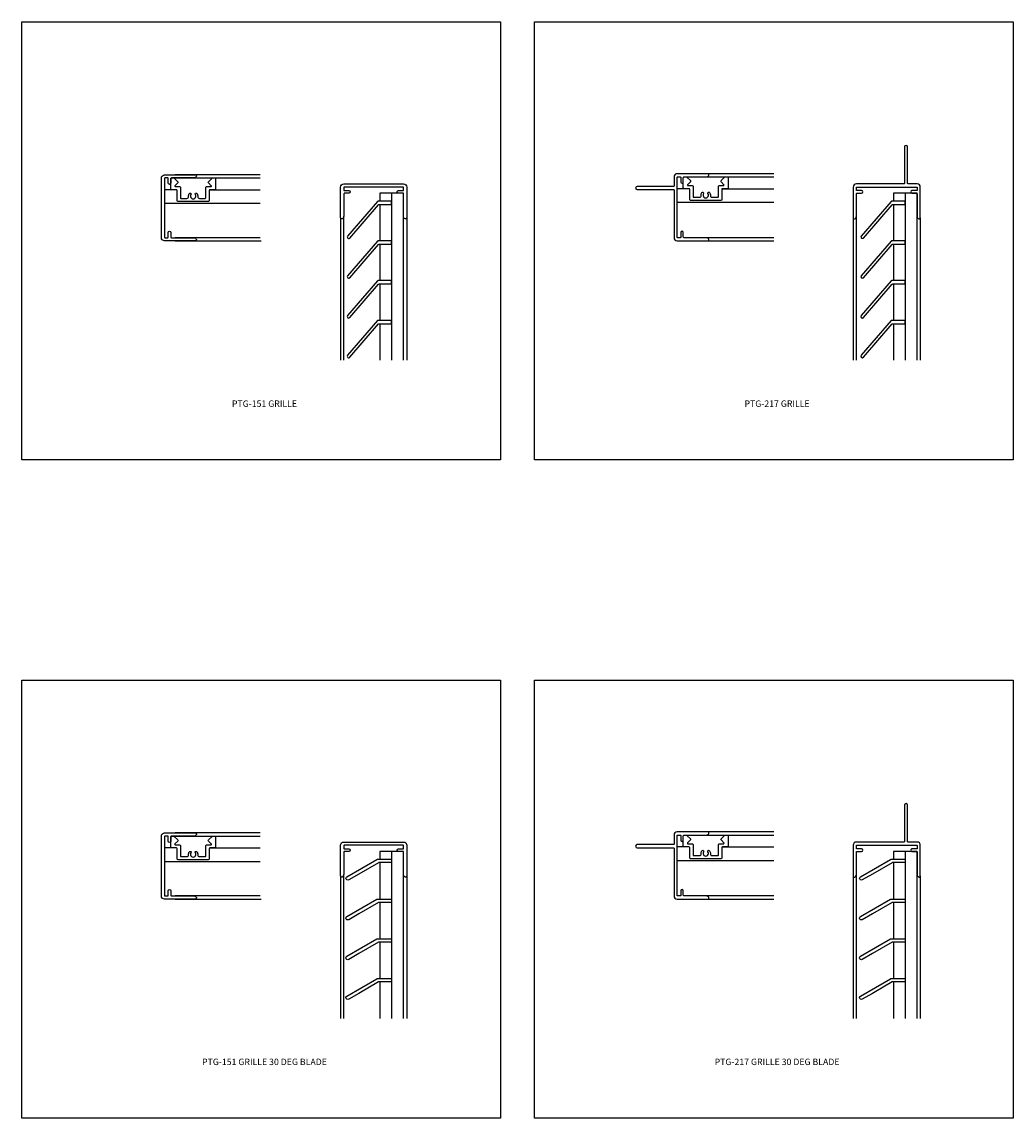
# Model space of a CAD drawing. Units: inches. Extents: x 0 to 139, y 2 to 23.
# Drawn here: x 120 to 139, y 2 to 23 of the extents above; entities that cross this region are included whole.
import ezdxf

# ---------------------------------------------------------------- set-up
doc = ezdxf.new("R2010")
doc.units = ezdxf.units.IN
doc.header["$MEASUREMENT"] = 0
doc.layers.add('BLADES', color=4, linetype='Continuous')
doc.layers.add('Object2', color=2, linetype='Continuous')
doc.styles.add('EXT', font='times.ttf', dxfattribs={"width": 1.25, "height": 0.065})

# ---------------------------------------------------------------- blocks, each defined once
blk = doc.blocks.new('*U95')
at = {"layer": 'BLADES'}
blk.add_lwpolyline([(0.192, 0.138), (-0.195, -0.085, -0.278179), (-0.195, -0.085, 10.988486), (-0.195, -0.085, 2.186776), (-0.195, -0.085), (-0.392, -0.199, -1), (-0.427, -0.136), (0.158, 0.201, -0.131652), (0.166, 0.204), (0.429, 0.204), (0.429, 0.204), (0.429, 0.204), (0.429, 0.204, -0.414214), (0.445, 0.188), (0.445, 0.156, -0.414214), (0.429, 0.14), (0.2, 0.14, 0.131652)], format="xyb", close=True, dxfattribs=at)
blk = doc.blocks.new('*U97')
at = {"color": 0, "linetype": 'ByBlock', "lineweight": -2, "transparency": 16777216}
for p in [(0, 0), (0, -0.775), (0, -1.55), (0, -2.325)]:
    blk.add_blockref('*U95', p, dxfattribs=at)
blk = doc.blocks.new('*U98')
at = {"layer": 'BLADES'}
blk.add_lwpolyline([(0.192, 0.138), (-0.195, -0.085, -0.278179), (-0.195, -0.085, 10.988486), (-0.195, -0.085, 2.186776), (-0.195, -0.085), (-0.392, -0.199, -1), (-0.427, -0.136), (0.158, 0.201, -0.131652), (0.166, 0.204), (0.429, 0.204), (0.429, 0.204), (0.429, 0.204), (0.429, 0.204, -0.414214), (0.445, 0.188), (0.445, 0.156, -0.414214), (0.429, 0.14), (0.2, 0.14, 0.131652)], format="xyb", close=True, dxfattribs=at)
blk = doc.blocks.new('*U100')
at = {"color": 0, "linetype": 'ByBlock', "lineweight": -2, "transparency": 16777216}
for p in [(0, 0), (0, -0.775), (0, -1.55), (0, -2.325)]:
    blk.add_blockref('*U98', p, dxfattribs=at)

msp = doc.modelspace()

# ---------------------------------------------------------------- linework, layer by layer
for p, q in [((124.792, 20.052), (123.134, 20.052)), ((123.134, 19.99), (124.792, 19.99)), ((134.815, 20.072), (133.134, 20.072)), ((133.134, 20.01), (134.815, 20.01)), ((123.16, 19.759), (122.93, 19.759)), ((123.814, 19.759), (124.792, 19.759)), ((127.129, 19.693), (127.129, 19.537)), ((127.591, 19.693), (127.129, 19.693)), ((127.36, 19.693), (127.36, 16.437)), ((127.591, 16.437), (127.591, 19.693)), ((133.16, 19.779), (132.93, 19.779)), ((133.814, 19.779), (134.815, 19.779)), ((137.149, 19.693), (137.149, 19.537)), ((137.611, 19.693), (137.149, 19.693)), ((137.38, 19.693), (137.38, 16.437)), ((137.611, 16.437), (137.611, 19.693)), ((122.93, 19.495), (124.792, 19.495)), ((127.129, 19.473), (127.129, 18.762)), ((132.93, 19.515), (134.815, 19.515)), ((137.149, 19.473), (137.149, 18.762)), ((126.426, 16.437), (126.426, 19.242)), ((136.426, 16.437), (136.426, 19.242)), ((126.363, 19.215), (126.363, 16.437)), ((127.653, 19.215), (127.653, 16.437)), ((136.363, 19.215), (136.363, 16.437)), ((137.673, 19.215), (137.673, 16.437)), ((124.792, 18.825), (123.134, 18.825)), ((134.815, 18.825), (133.134, 18.825)), ((123.134, 18.762), (124.815, 18.762)), ((127.129, 18.698), (127.129, 17.987)), ((133.134, 18.762), (134.815, 18.762)), ((137.149, 18.698), (137.149, 17.987)), ((127.129, 17.923), (127.129, 17.212)), ((137.149, 17.923), (137.149, 17.212)), ((127.129, 17.148), (127.129, 16.437)), ((137.149, 17.148), (137.149, 16.437)), ((124.792, 7.217), (123.134, 7.217)), ((123.134, 7.155), (124.792, 7.155)), ((134.815, 7.237), (133.134, 7.237)), ((133.134, 7.175), (134.815, 7.175)), ((123.16, 6.924), (122.93, 6.924)), ((123.814, 6.924), (124.792, 6.924)), ((127.129, 6.858), (127.129, 6.702)), ((127.591, 6.858), (127.129, 6.858)), ((127.36, 6.858), (127.36, 3.602)), ((127.591, 3.602), (127.591, 6.858)), ((133.16, 6.944), (132.93, 6.944)), ((133.814, 6.944), (134.815, 6.944)), ((137.149, 6.858), (137.149, 6.702)), ((137.611, 6.858), (137.149, 6.858)), ((137.38, 6.858), (137.38, 3.602)), ((137.611, 3.602), (137.611, 6.858)), ((122.93, 6.66), (124.792, 6.66)), ((127.129, 6.638), (127.129, 5.927)), ((132.93, 6.68), (134.815, 6.68)), ((137.149, 6.638), (137.149, 5.927)), ((126.363, 6.38), (126.363, 3.602)), ((126.426, 3.602), (126.426, 6.407)), ((127.653, 6.38), (127.653, 3.602)), ((136.363, 6.38), (136.363, 3.602)), ((136.426, 3.602), (136.426, 6.407)), ((137.673, 6.38), (137.673, 3.602)), ((124.792, 5.99), (123.134, 5.99)), ((134.815, 5.99), (133.134, 5.99)), ((123.134, 5.927), (124.815, 5.927)), ((127.129, 5.863), (127.129, 5.152)), ((133.134, 5.927), (134.815, 5.927)), ((137.149, 5.863), (137.149, 5.152)), ((127.129, 5.088), (127.129, 4.377)), ((137.149, 5.088), (137.149, 4.377)), ((127.129, 4.313), (127.129, 3.602)), ((137.149, 4.313), (137.149, 3.602))]:
    msp.add_line(p, q)
at = {"color": 3}
for points in [[(120.147, 23.032), (129.483, 23.032), (129.483, 14.493), (120.147, 14.493)], [(130.147, 23.032), (139.483, 23.032), (139.483, 14.493), (130.147, 14.493)], [(120.147, 10.197), (129.483, 10.197), (129.483, 1.658), (120.147, 1.658)], [(130.147, 10.197), (139.483, 10.197), (139.483, 1.658), (130.147, 1.658)]]:
    msp.add_lwpolyline(points, close=True, dxfattribs=at)
for points in [[(123.608, 19.592), (123.724, 19.592, 0.375659), (123.734, 19.601), (123.734, 19.807, -0.375659), (123.75, 19.821), (123.834, 19.821, 0.661886), (123.841, 19.838), (123.786, 19.895, -0.409111), (123.786, 19.917), (123.855, 19.985, -0.198912), (123.866, 19.99), (123.908, 19.99, -0.414214), (123.924, 19.974), (123.924, 19.775, -0.414214), (123.908, 19.759), (123.814, 19.759, 0.375659), (123.798, 19.745), (123.798, 19.542, -0.375659), (123.783, 19.528), (123.192, 19.528, -0.375659), (123.176, 19.542), (123.176, 19.745, 0.375659), (123.16, 19.759), (123.066, 19.759, -0.414214), (123.05, 19.775), (123.05, 19.974, -0.414214), (123.066, 19.99), (123.109, 19.99, -0.198912), (123.12, 19.985), (123.188, 19.917, -0.409111), (123.188, 19.895), (123.133, 19.838, 0.661886), (123.14, 19.821), (123.224, 19.821, -0.375659), (123.24, 19.807), (123.24, 19.601, 0.375659), (123.25, 19.592), (123.366, 19.592, 0.43997), (123.398, 19.626, -0.176291), (123.414, 19.686, -1.016877), (123.444, 19.664, 1.920978), (123.531, 19.664, -1.016877), (123.561, 19.686, -0.176291), (123.577, 19.626, 0.43997)], [(133.608, 19.612), (133.724, 19.612, 0.375659), (133.734, 19.621), (133.734, 19.827, -0.375659), (133.75, 19.841), (133.834, 19.841, 0.661886), (133.841, 19.858), (133.786, 19.915, -0.409111), (133.786, 19.937), (133.855, 20.005, -0.198912), (133.866, 20.01), (133.908, 20.01, -0.414214), (133.924, 19.994), (133.924, 19.795, -0.414214), (133.908, 19.779), (133.814, 19.779, 0.375659), (133.798, 19.765), (133.798, 19.562, -0.375659), (133.783, 19.548), (133.192, 19.548, -0.375659), (133.176, 19.562), (133.176, 19.765, 0.375659), (133.16, 19.779), (133.066, 19.779, -0.414214), (133.05, 19.795), (133.05, 19.994, -0.414214), (133.066, 20.01), (133.109, 20.01, -0.198912), (133.12, 20.005), (133.188, 19.937, -0.409111), (133.188, 19.915), (133.133, 19.858, 0.661886), (133.14, 19.841), (133.224, 19.841, -0.375659), (133.24, 19.827), (133.24, 19.621, 0.375659), (133.25, 19.612), (133.366, 19.612, 0.43997), (133.398, 19.646, -0.176291), (133.414, 19.706, -1.016877), (133.444, 19.684, 1.920978), (133.531, 19.684, -1.016877), (133.561, 19.706, -0.176291), (133.577, 19.646, 0.43997)], [(123.608, 6.757), (123.724, 6.757, 0.375659), (123.734, 6.766), (123.734, 6.972, -0.375659), (123.75, 6.986), (123.834, 6.986, 0.661886), (123.841, 7.003), (123.786, 7.06, -0.409111), (123.786, 7.082), (123.855, 7.15, -0.198912), (123.866, 7.155), (123.908, 7.155, -0.414214), (123.924, 7.139), (123.924, 6.94, -0.414214), (123.908, 6.924), (123.814, 6.924, 0.375659), (123.798, 6.91), (123.798, 6.707, -0.375659), (123.783, 6.693), (123.192, 6.693, -0.375659), (123.176, 6.707), (123.176, 6.91, 0.375659), (123.16, 6.924), (123.066, 6.924, -0.414214), (123.05, 6.94), (123.05, 7.139, -0.414214), (123.066, 7.155), (123.109, 7.155, -0.198912), (123.12, 7.15), (123.188, 7.082, -0.409111), (123.188, 7.06), (123.133, 7.003, 0.661886), (123.14, 6.986), (123.224, 6.986, -0.375659), (123.24, 6.972), (123.24, 6.766, 0.375659), (123.25, 6.757), (123.366, 6.757, 0.43997), (123.398, 6.791, -0.176291), (123.414, 6.851, -1.016877), (123.444, 6.829, 1.920978), (123.531, 6.829, -1.016877), (123.561, 6.851, -0.176291), (123.577, 6.791, 0.43997)], [(133.608, 6.777), (133.724, 6.777, 0.375659), (133.734, 6.786), (133.734, 6.992, -0.375659), (133.75, 7.006), (133.834, 7.006, 0.661886), (133.841, 7.023), (133.786, 7.08, -0.409111), (133.786, 7.102), (133.855, 7.17, -0.198912), (133.866, 7.175), (133.908, 7.175, -0.414214), (133.924, 7.159), (133.924, 6.96, -0.414214), (133.908, 6.944), (133.814, 6.944, 0.375659), (133.798, 6.93), (133.798, 6.727, -0.375659), (133.783, 6.713), (133.192, 6.713, -0.375659), (133.176, 6.727), (133.176, 6.93, 0.375659), (133.16, 6.944), (133.066, 6.944, -0.414214), (133.05, 6.96), (133.05, 7.159, -0.414214), (133.066, 7.175), (133.109, 7.175, -0.198912), (133.12, 7.17), (133.188, 7.102, -0.409111), (133.188, 7.08), (133.133, 7.023, 0.661886), (133.14, 7.006), (133.224, 7.006, -0.375659), (133.24, 6.992), (133.24, 6.786, 0.375659), (133.25, 6.777), (133.366, 6.777, 0.43997), (133.398, 6.811, -0.176291), (133.414, 6.871, -1.016877), (133.444, 6.849, 1.920978), (133.531, 6.849, -1.016877), (133.561, 6.871, -0.176291), (133.577, 6.811, 0.43997)]]:
    msp.add_lwpolyline(points, format="xyb", close=True)
for points in [[(127.212, 19.537), (127.096, 19.537, 0.218295), (127.084, 19.532), (126.501, 18.856, 1), (126.545, 18.818), (127.105, 19.468, -0.218295), (127.117, 19.473), (127.344, 19.473, 0.414214), (127.36, 19.489), (127.36, 19.521, 0.414214), (127.344, 19.537), (127.212, 19.537)], [(137.232, 19.537), (137.116, 19.537, 0.218295), (137.104, 19.532), (136.521, 18.856, 1), (136.565, 18.818), (137.125, 19.468, -0.218295), (137.137, 19.473), (137.364, 19.473, 0.414214), (137.38, 19.489), (137.38, 19.521, 0.414214), (137.364, 19.537), (137.232, 19.537)], [(127.212, 18.762), (127.096, 18.762, 0.218295), (127.084, 18.757), (126.501, 18.081, 1), (126.545, 18.043), (127.105, 18.693, -0.218295), (127.117, 18.698), (127.344, 18.698, 0.414214), (127.36, 18.714), (127.36, 18.746, 0.414214), (127.344, 18.762), (127.212, 18.762)], [(137.232, 18.762), (137.116, 18.762, 0.218295), (137.104, 18.757), (136.521, 18.081, 1), (136.565, 18.043), (137.125, 18.693, -0.218295), (137.137, 18.698), (137.364, 18.698, 0.414214), (137.38, 18.714), (137.38, 18.746, 0.414214), (137.364, 18.762), (137.232, 18.762)], [(127.212, 17.987), (127.096, 17.987, 0.218295), (127.084, 17.982), (126.501, 17.306, 1), (126.545, 17.268), (127.105, 17.918, -0.218295), (127.117, 17.923), (127.344, 17.923, 0.414214), (127.36, 17.939), (127.36, 17.971, 0.414214), (127.344, 17.987), (127.212, 17.987)], [(137.232, 17.987), (137.116, 17.987, 0.218295), (137.104, 17.982), (136.521, 17.306, 1), (136.565, 17.268), (137.125, 17.918, -0.218295), (137.137, 17.923), (137.364, 17.923, 0.414214), (137.38, 17.939), (137.38, 17.971, 0.414214), (137.364, 17.987), (137.232, 17.987)], [(127.212, 17.212), (127.096, 17.212, 0.218295), (127.084, 17.207), (126.501, 16.531, 1), (126.545, 16.493), (127.105, 17.143, -0.218295), (127.117, 17.148), (127.344, 17.148, 0.414214), (127.36, 17.164), (127.36, 17.196, 0.414214), (127.344, 17.212), (127.212, 17.212)], [(137.232, 17.212), (137.116, 17.212, 0.218295), (137.104, 17.207), (136.521, 16.531, 1), (136.565, 16.493), (137.125, 17.143, -0.218295), (137.137, 17.148), (137.364, 17.148, 0.414214), (137.38, 17.164), (137.38, 17.196, 0.414214), (137.364, 17.212), (137.232, 17.212)]]:
    msp.add_lwpolyline(points, format="xyb")
at = {"layer": 'Object2'}
for points in [[(137.426, 20.594, 1), (137.363, 20.594), (137.363, 19.882, -0.414214), (137.356, 19.875), (136.426, 19.875, 0.414214), (136.363, 19.813), (136.363, 19.215, 0.490314), (136.392, 19.193, 0.310082), (136.426, 19.242), (136.426, 19.677, -0.414214), (136.442, 19.693), (136.526, 19.693, 1), (136.526, 19.743), (136.433, 19.743, -0.414214), (136.426, 19.75), (136.426, 19.806, -0.414214), (136.433, 19.813), (137.604, 19.813, -0.414214), (137.611, 19.806), (137.611, 19.75, -0.414214), (137.604, 19.743), (137.511, 19.743, 1), (137.511, 19.693), (137.595, 19.693, -0.414214), (137.611, 19.677), (137.611, 19.242, 0.310082), (137.645, 19.193, 0.490314), (137.673, 19.215), (137.673, 19.813, 0.414214), (137.611, 19.875), (137.433, 19.875, -0.414214), (137.426, 19.882)], [(123.502, 19.99), (123.066, 19.99, 0.414214), (123.05, 19.974), (123.05, 19.89, -1), (123, 19.89), (123, 19.983, 0.414214), (122.993, 19.99), (122.937, 19.99, 0.414214), (122.93, 19.983), (122.93, 19.983), (122.93, 19.983), (122.93, 19.983), (122.93, 19.983), (122.93, 18.832, 0.414214), (122.937, 18.825), (122.993, 18.825, 0.414214), (123, 18.832), (123, 18.925, -1), (123.05, 18.925), (123.05, 18.841, 0.414214), (123.066, 18.825), (123.502, 18.825, -0.310082), (123.55, 18.791, -0.490314), (123.528, 18.762), (122.93, 18.762, -0.414214), (122.868, 18.825), (122.868, 19.99, -0.414214), (122.93, 20.052), (123.528, 20.052, -0.490314), (123.55, 20.024, -0.310082)], [(132.149, 19.825, 1), (132.149, 19.762), (132.861, 19.762, -0.414214), (132.868, 19.755), (132.868, 18.825, 0.414214), (132.93, 18.762), (133.528, 18.762, 0.490314), (133.55, 18.791, 0.310082), (133.502, 18.825), (133.066, 18.825, -0.414214), (133.05, 18.841), (133.05, 18.925, 1), (133, 18.925), (133, 18.832, -0.414214), (132.993, 18.825), (132.937, 18.825, -0.414214), (132.93, 18.832), (132.93, 20.003, -0.414214), (132.937, 20.01), (132.993, 20.01, -0.414214), (133, 20.003), (133, 19.91, 1), (133.05, 19.91), (133.05, 19.994, -0.414214), (133.066, 20.01), (133.502, 20.01, 0.310082), (133.55, 20.044, 0.490314), (133.528, 20.072), (132.93, 20.072, 0.414214), (132.868, 20.01), (132.868, 19.832, -0.414214), (132.861, 19.825)], [(127.591, 19.242), (127.591, 19.677, 0.414214), (127.575, 19.693), (127.491, 19.693, -1), (127.491, 19.743), (127.584, 19.743, 0.414214), (127.591, 19.75), (127.591, 19.806, 0.414214), (127.584, 19.813), (127.584, 19.813), (127.584, 19.813), (127.584, 19.813), (127.584, 19.813), (126.433, 19.813, 0.414214), (126.426, 19.806), (126.426, 19.75, 0.414214), (126.433, 19.743), (126.526, 19.743, -1), (126.526, 19.693), (126.442, 19.693, 0.414214), (126.426, 19.677), (126.426, 19.242, -0.310082), (126.392, 19.193, -0.490314), (126.363, 19.215), (126.363, 19.813, -0.414214), (126.426, 19.875), (127.591, 19.875, -0.414214), (127.653, 19.813), (127.653, 19.215, -0.490314), (127.625, 19.193, -0.310082)], [(137.426, 7.759, 1), (137.363, 7.759), (137.363, 7.047, -0.414214), (137.356, 7.04), (136.426, 7.04, 0.414214), (136.363, 6.978), (136.363, 6.38, 0.490314), (136.392, 6.358, 0.310082), (136.426, 6.407), (136.426, 6.842, -0.414214), (136.442, 6.858), (136.526, 6.858, 1), (136.526, 6.908), (136.433, 6.908, -0.414214), (136.426, 6.915), (136.426, 6.971, -0.414214), (136.433, 6.978), (137.604, 6.978, -0.414214), (137.611, 6.971), (137.611, 6.915, -0.414214), (137.604, 6.908), (137.511, 6.908, 1), (137.511, 6.858), (137.595, 6.858, -0.414214), (137.611, 6.842), (137.611, 6.407, 0.310082), (137.645, 6.358, 0.490314), (137.673, 6.38), (137.673, 6.978, 0.414214), (137.611, 7.04), (137.433, 7.04, -0.414214), (137.426, 7.047)], [(123.502, 7.155), (123.066, 7.155, 0.414214), (123.05, 7.139), (123.05, 7.055, -1), (123, 7.055), (123, 7.148, 0.414214), (122.993, 7.155), (122.937, 7.155, 0.414214), (122.93, 7.148), (122.93, 7.148), (122.93, 7.148), (122.93, 7.148), (122.93, 7.148), (122.93, 5.997, 0.414214), (122.937, 5.99), (122.993, 5.99, 0.414214), (123, 5.997), (123, 6.09, -1), (123.05, 6.09), (123.05, 6.006, 0.414214), (123.066, 5.99), (123.502, 5.99, -0.310082), (123.55, 5.956, -0.490314), (123.528, 5.927), (122.93, 5.927, -0.414214), (122.868, 5.99), (122.868, 7.155, -0.414214), (122.93, 7.217), (123.528, 7.217, -0.490314), (123.55, 7.189, -0.310082)], [(132.149, 6.99, 1), (132.149, 6.927), (132.861, 6.927, -0.414214), (132.868, 6.92), (132.868, 5.99, 0.414214), (132.93, 5.927), (133.528, 5.927, 0.490314), (133.55, 5.956, 0.310082), (133.502, 5.99), (133.066, 5.99, -0.414214), (133.05, 6.006), (133.05, 6.09, 1), (133, 6.09), (133, 5.997, -0.414214), (132.993, 5.99), (132.937, 5.99, -0.414214), (132.93, 5.997), (132.93, 7.168, -0.414214), (132.937, 7.175), (132.993, 7.175, -0.414214), (133, 7.168), (133, 7.075, 1), (133.05, 7.075), (133.05, 7.159, -0.414214), (133.066, 7.175), (133.502, 7.175, 0.310082), (133.55, 7.209, 0.490314), (133.528, 7.237), (132.93, 7.237, 0.414214), (132.868, 7.175), (132.868, 6.997, -0.414214), (132.861, 6.99)], [(127.591, 6.407), (127.591, 6.842, 0.414214), (127.575, 6.858), (127.491, 6.858, -1), (127.491, 6.908), (127.584, 6.908, 0.414214), (127.591, 6.915), (127.591, 6.971, 0.414214), (127.584, 6.978), (127.584, 6.978), (127.584, 6.978), (127.584, 6.978), (127.584, 6.978), (126.433, 6.978, 0.414214), (126.426, 6.971), (126.426, 6.915, 0.414214), (126.433, 6.908), (126.526, 6.908, -1), (126.526, 6.858), (126.442, 6.858, 0.414214), (126.426, 6.842), (126.426, 6.407, -0.310082), (126.392, 6.358, -0.490314), (126.363, 6.38), (126.363, 6.978, -0.414214), (126.426, 7.04), (127.591, 7.04, -0.414214), (127.653, 6.978), (127.653, 6.38, -0.490314), (127.625, 6.358, -0.310082)]]:
    msp.add_lwpolyline(points, format="xyb", close=True, dxfattribs=at)

# ---------------------------------------------------------------- block references
for name, p in [('*U97', (126.914, 6.499)), ('*U100', (136.934, 6.499))]:
    msp.add_blockref(name, p)

# ---------------------------------------------------------------- texts
at = {"char_height": 0.125, "attachment_point": 1, "style": 'EXT'}
for s, insert in [('\\pxqc;PTG-151 GRILLE', (121.268, 15.651)), ('\\pxqc;PTG-217 GRILLE', (131.268, 15.651)), ('\\pxqc;PTG-151 GRILLE 30 DEG BLADE', (121.268, 2.816)), ('\\pxqc;PTG-217 GRILLE 30 DEG BLADE', (131.268, 2.816))]:
    msp.add_mtext_dynamic_manual_height_columns(s, width=7.22103, gutter_width=1.25, heights=[0.208], dxfattribs=dict(at, insert=insert))

doc.saveas('drawing.dxf')
